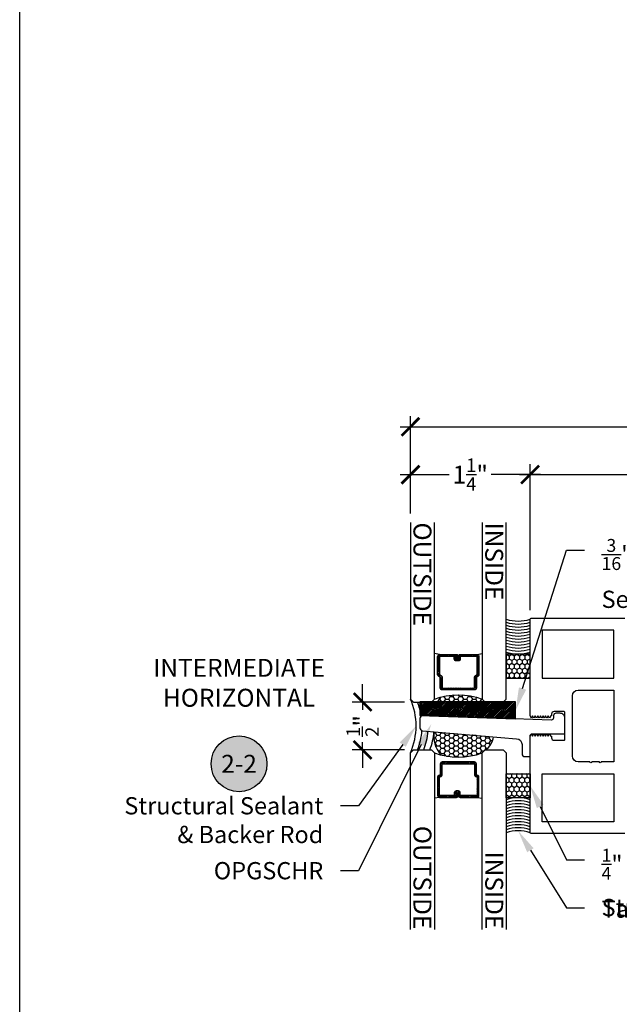
# Model space of a CAD drawing. Units: inches. Extents: x 0 to 184, y 0 to 43.
# Drawn here: x 0 to 6, y 10 to 21 of the extents above; entities that cross this region are included whole.
import ezdxf
from ezdxf import colors
from ezdxf.entities.mleader import LeaderData, LeaderLine
from ezdxf.enums import TextEntityAlignment as Align
from ezdxf.math import Vec2, Vec3

# ---------------------------------------------------------------- set-up
doc = ezdxf.new("R2010")
doc.units = ezdxf.units.IN
doc.header["$LTSCALE"] = 0.5
doc.header["$MEASUREMENT"] = 0
for name, color, linetype in [('Arcadia-Access', 9, 'Continuous'), ('Arcadia-Dim', 4, 'Continuous'), ('Arcadia-Profile', 5, 'Continuous'), ('Arcadia-Shade', 8, 'Continuous'), ('Arcadia-Symb', 7, 'Continuous'), ('Arcadia-Symb-Text', 3, 'Continuous'), ('Arcadia-Text', 3, 'Continuous')]:
    doc.layers.add(name, color=color, linetype=linetype)
doc.layers.add('Arcadia-Mview', color=6, linetype='Continuous', plot=False)
doc.styles.get("Standard").update_dxf_attribs({"font": 'ARIALN.TTF'})
doc.dimstyles.new('Arcadia-2', dxfattribs={"dimscale": 2, "dimtxt": 0.0938, "dimasz": 0.0938, "dimexe": 0.0546, "dimexo": 0.0469, "dimgap": 0.0469, "dimtad": 0, "dimtih": 1, "dimdec": 4, "dimrnd": 0.0625, "dimzin": 3, "dimdsep": 46, "dimlunit": 4, "dimtxsty": 'Standard', "dimblk": 'ARCHTICK', "dimcen": 0.0469, "dimdle": 0.0546, "dimclrd": 256, "dimclre": 256, "dimclrt": 256, "dimadec": 0, "dimazin": 0, "dimtfac": 0.75, "dimtix": 1, "dimtmove": 2, "dimatfit": 3, "dimfxl": 1, "dimtolj": 1, "dimtzin": 3, "dimlwd": -3, "dimlwe": -3, "dimarcsym": 0})
pattern_1 = [(0, (-3.552713678800501e-15, -13.18352250000006), (0.046875, 0.02706329386826371), [0.03125, -0.0625]), (120, (-3.552713678800501e-15, -13.18352250000006), (-0.04687499999999999, 0.02706329386826371), [0.03124999999999997, -0.06249999999999994]), (59.99999999999999, (-3.552713678800501e-15, -13.18352250000006), (1.040834085586084e-17, 0.05412658773652742), [-0.0625, 0.03125])]

# ---------------------------------------------------------------- blocks, each defined once
blk = doc.blocks.new('*U30')
at = {"layer": 'Arcadia-Shade', "lineweight": -3}
h = blk.add_hatch(dxfattribs=at)
h.set_pattern_fill('ANSI31', color=256, scale=0.1, style=0)
h.set_pattern_definition([(45, (-12.49009116438055, -10.79353366436354), (-0.008838834764831844, 0.008838834764831846), [])])
edge = h.paths.add_edge_path()
edge.add_line((0.499011675582075, 0.4285564927512802), (0.5229934129158451, 0.4285564927512837))
edge.add_arc((0.5229934129158463, 0.4482414927513224), 0.0196850000000387, 269.9999999999964, 359.9999999999984)
edge.add_line((0.542678412915885, 0.4482414927513219), (0.542678412915885, 0.4732180318310384))
edge.add_line((0.542678412915885, 0.4732180318310384), (0.5229934129158451, 0.4732180318310384))
edge.add_line((0.5229934129158451, 0.4732180318310384), (0.5229934129158451, 0.4482414927513219))
edge.add_line((0.5229934129158451, 0.4482414927513219), (0.499011675582075, 0.4482414927513219))
edge.add_line((0.499011675582075, 0.4482414927513219), (0.499011675582075, 0.4763228331426532))
edge.add_arc((0.47932667558206, 0.476322833142687), 0.01968500000001505, 359.9999999999018, 449.9999999999018)
edge.add_line((0.4793266755820937, 0.496007833142702), (0.3036411249999347, 0.4960078331426985))
edge.add_arc((0.3036411249999347, 0.4763228331426603), 0.01968500000003814, 90, 180)
edge.add_line((0.2839561249998965, 0.4763228331426603), (0.2839561249998965, 0.2858323436881278))
edge.add_arc((0.3036411249999145, 0.2858323436881261), 0.01968500000001799, 179.999999999995, 245.4529343159603)
edge.add_line((0.2954631769583571, 0.2679264678137017), (0.3114070047096007, 0.2606446238063391))
edge.add_line((0.3114070047096007, 0.2606446238063391), (0.3114070047096007, 0.1457257251104203))
edge.add_arc((0.3310920047095802, 0.145725725110422), 0.01968499999997952, 180.0000000000052, 270.0000000000052)
edge.add_line((0.331092004709582, 0.1260407251104425), (0.668905995290265, 0.126040725110439))
edge.add_arc((0.6689059952902658, 0.1457257251104211), 0.01968499999998219, 269.9999999999974, 359.9999999999974)
edge.add_line((0.688590995290248, 0.1457257251104203), (0.688590995290248, 0.2606446238063391))
edge.add_line((0.688590995290248, 0.2606446238063391), (0.7045348230414366, 0.2679264678137088))
edge.add_arc((0.6963568749998893, 0.2858323436881248), 0.01968500000000608, 294.547065684023, 359.9999999999882)
edge.add_line((0.7160418749998954, 0.2858323436881207), (0.7160418749998936, 0.4763228331426603))
edge.add_arc((0.696356874999912, 0.47632283314266), 0.01968499999998163, 9.69435005780996e-13, 89.99999999999902)
edge.add_line((0.6963568749999123, 0.4960078331426416), (0.520672186999926, 0.4960078331426985))
edge.add_arc((0.5206721869999242, 0.4763228331426586), 0.01968500000003992, 89.99999999999483, 179.9999999999948)
edge.add_line((0.5009871869998843, 0.4763228331426603), (0.5009871869998843, 0.4521573060815705))
edge.add_line((0.5009871869998843, 0.4521573060815705), (0.520672186999926, 0.4521573060815705))
edge.add_line((0.520672186999926, 0.4521573060815705), (0.520672186999926, 0.4763228331426603))
edge.add_line((0.520672186999926, 0.4763228331426603), (0.6963568749999123, 0.4763228331426603))
edge.add_line((0.6963568749999123, 0.4763228331426603), (0.6963568749999123, 0.2858323436881207))
edge.add_line((0.6963568749999123, 0.2858323436881207), (0.6804130472487255, 0.2785504996807049))
edge.add_arc((0.6885909952902385, 0.260644623806309), 0.0196849999999735, 114.5470656839565, 179.9999999999124)
edge.add_line((0.668905995290265, 0.2606446238063391), (0.668905995290265, 0.1457257251104203))
edge.add_line((0.668905995290265, 0.1457257251104203), (0.331092004709582, 0.1457257251104203))
edge.add_line((0.331092004709582, 0.1457257251104203), (0.331092004709582, 0.2606446238063391))
edge.add_arc((0.311407004709616, 0.2606446238063067), 0.01968499999996604, 9.435834056275837e-11, 65.45293431605756)
edge.add_line((0.3195849527511214, 0.2785504996806978), (0.3036411249999347, 0.2858323436881207))
edge.add_line((0.3036411249999347, 0.2858323436881207), (0.3036411249999347, 0.4763228331426603))
edge.add_line((0.3036411249999347, 0.4763228331426603), (0.4793266755820937, 0.4763228331426603))
edge.add_line((0.4793266755820937, 0.4763228331426603), (0.4793266755820937, 0.4482414927513219))
edge.add_arc((0.4990116755821052, 0.4482414927512917), 0.0196850000000115, 179.9999999999121, 269.9999999999121)
at = {"layer": 'Arcadia-Profile'}
for p, q in [((0, 0.03125), (4.440892098500625e-15, 1.875)), ((0.2500000000000027, 1.875), (0.25, 0.03125)), ((0.75, 0.03125), (0.7500000000000027, 1.875)), ((1.000000000000003, 1.875), (1, 0.03125)), ((0.3036416249999334, 0.496007833142702), (0.2499999999999218, 0.5053829846366895)), ((0.6963568749999123, 0.496007833142702), (0.7499984999999256, 0.5053829846366895)), ((0.7080088700575029, 0.2699663348586228), (0.71222288382938, 0.2741803486304981)), ((0.03125, 0), (0, 0.03125)), ((0.03125, 0), (0, 0.03125)), ((0.03125, 0), (0, 0.03125)), ((0.03125, 0), (0, 0.03125)), ((0.03125, 0), (0, 0.03125)), ((0.21875, 0), (0.03125, 0)), ((0.21875, 0), (0.03125, 0)), ((0.25, 0.03125), (0.21875, 0)), ((0.25, 0.03125), (0.21875, 0)), ((0.78125, 0), (0.75, 0.03125)), ((0.96875, 0), (0.78125, 0)), ((1, 0.03125), (0.96875, 0))]:
    blk.add_line(p, q, dxfattribs=at)
blk.add_lwpolyline([(0.499011675582075, 0.4285564927512802), (0.5229934129158451, 0.4285564927512837, 0.4142135623731049), (0.542678412915885, 0.4482414927513219), (0.542678412915885, 0.4732180318310384), (0.5229934129158451, 0.4732180318310384), (0.5229934129158451, 0.4482414927513219), (0.499011675582075, 0.4482414927513219), (0.499011675582075, 0.4763228331426532, 0.414213562373095), (0.4793266755820937, 0.496007833142702), (0.3036411249999347, 0.4960078331426985, 0.414213562373095), (0.2839561249998965, 0.4763228331426603), (0.2839561249998965, 0.2858323436881278, 0.2936188569408289), (0.2954631769583571, 0.2679264678137017), (0.3114070047096007, 0.2606446238063391), (0.3114070047096007, 0.1457257251104203, 0.414213562373095), (0.331092004709582, 0.1260407251104425), (0.668905995290265, 0.126040725110439, 0.414213562373095), (0.688590995290248, 0.1457257251104203), (0.688590995290248, 0.2606446238063391), (0.7045348230414366, 0.2679264678137088, 0.2936188569408282), (0.7160418749998954, 0.2858323436881207), (0.7160418749998936, 0.4763228331426603, 0.4142135623730852), (0.6963568749999123, 0.4960078331426416), (0.520672186999926, 0.4960078331426985, 0.414213562373095), (0.5009871869998843, 0.4763228331426603), (0.5009871869998843, 0.4521573060815705), (0.520672186999926, 0.4521573060815705), (0.520672186999926, 0.4763228331426603), (0.6963568749999123, 0.4763228331426603), (0.6963568749999123, 0.2858323436881207), (0.6804130472487255, 0.2785504996807049, 0.2936188569407848), (0.668905995290265, 0.2606446238063391), (0.668905995290265, 0.1457257251104203), (0.331092004709582, 0.1457257251104203), (0.331092004709582, 0.2606446238063391, 0.293618856940819), (0.3195849527511214, 0.2785504996806978), (0.3036411249999347, 0.2858323436881207), (0.3036411249999347, 0.4763228331426603), (0.4793266755820937, 0.4763228331426603), (0.4793266755820937, 0.4482414927513219, 0.4142135623730945)], format="xyb", close=True, dxfattribs=at)
blk.add_arc((0.4999992499998971, -0.6625220109668888), 0.7374409998105559, 70.18348207574029, 109.8165179242614, dxfattribs=at)
blk = doc.blocks.new('_ArchTick')
at = {"color": 0, "linetype": 'ByBlock', "lineweight": -3, "const_width": 0.15}
blk.add_lwpolyline([(-0.5, -0.5), (0.5, 0.5)], dxfattribs=at)
blk = doc.blocks.new('*D53')
at = {"layer": 'Arcadia-Dim', "lineweight": -3, "transparency": 16777216}
for p, q in [((3.583745794255348, 13.44294439413413), (3.583745794255348, 13.63054439413412)), ((4.02119579425532, 13.44294439413413), (3.474545794255348, 13.44294439413413)), ((3.583745794255348, 13.44294439413413), (3.583745794255348, 13.3621011130973)), ((3.583745794255348, 12.94294439413414), (3.583745794255348, 13.02378767517097)), ((4.02119579425532, 12.94294439413414), (3.474545794255348, 12.94294439413414)), ((3.583745794255348, 12.94294439413414), (3.583745794255348, 12.75534439413414))]:
    blk.add_line(p, q, dxfattribs=at)
at = {"layer": 'Defpoints', "color": 0, "lineweight": -3, "transparency": 16777216}
for p in [(4.11499579425532, 13.44294439413413), (3.583745794255348, 12.94294439413414), (4.11499579425532, 12.94294439413414)]:
    blk.add_point(p, dxfattribs=at)
at = {"layer": 'Arcadia-Dim', "lineweight": -3, "transparency": 16777216, "xscale": 0.1876, "yscale": 0.1876, "zscale": 0.1876}
for p, rotation in [((3.583745794255348, 13.44294439413413), 270), ((3.583745794255348, 12.94294439413414), 90)]:
    blk.add_blockref('_ArchTick', p, dxfattribs=dict(at, rotation=rotation))
at = {"layer": 'Arcadia-Dim', "lineweight": -3, "transparency": 16777216, "insert": (3.583745794255351, 13.19294439413413), "char_height": 0.1876, "attachment_point": 5, "rotation": 90}
blk.add_mtext('\\A1;{\\H0.75x;\\S1/2;}"', dxfattribs=at)
blk = doc.blocks.new('*D54')
at = {"layer": 'Arcadia-Dim', "lineweight": -3, "transparency": 16777216}
for p, q in [((5.333745793407001, 14.40174438988774), (5.333745793407001, 15.92714439413412)), ((13.94874583720065, 13.7767443900197), (13.94874583720065, 15.92714439413412)), ((5.224545793407001, 15.81794439413412), (9.416663277786771, 15.81794439413412)), ((14.05794583720065, 15.81794439413412), (9.865828352820877, 15.81794439413412))]:
    blk.add_line(p, q, dxfattribs=at)
at = {"layer": 'Defpoints', "color": 0, "lineweight": -3, "transparency": 16777216}
for p in [(13.94874583720065, 15.81794439413412), (5.333745793407001, 14.30794438988774), (13.94874583720065, 13.6829443900197)]:
    blk.add_point(p, dxfattribs=at)
at = {"layer": 'Arcadia-Dim', "lineweight": -3, "transparency": 16777216, "xscale": 0.1876, "yscale": 0.1876, "zscale": 0.1876, "rotation": 180}
blk.add_blockref('_ArchTick', (5.333745793407001, 15.81794439413412), dxfattribs=at)
at = {"layer": 'Arcadia-Dim', "lineweight": -3, "transparency": 16777216, "xscale": 0.1876, "yscale": 0.1876, "zscale": 0.1876}
blk.add_blockref('_ArchTick', (13.94874583720065, 15.81794439413412), dxfattribs=at)
at = {"layer": 'Arcadia-Dim', "lineweight": -3, "transparency": 16777216, "insert": (9.641245815303824, 15.81794439413412), "char_height": 0.1876, "attachment_point": 5}
blk.add_mtext('\\A1;8{\\H0.75x;\\S5/8;}"', dxfattribs=at)
blk = doc.blocks.new('*D55')
at = {"layer": 'Arcadia-Dim', "lineweight": -3, "transparency": 16777216}
for p, q in [((4.083745794414785, 15.41174439413412), (4.083745794414785, 16.42714439413412)), ((13.94874583720065, 13.7767443900197), (13.94874583720065, 16.42714439413412)), ((3.974545794414785, 16.31794439413412), (8.791951204620814, 16.31794439413412)), ((14.05794583720065, 16.31794439413412), (9.240540426994619, 16.31794439413412))]:
    blk.add_line(p, q, dxfattribs=at)
at = {"layer": 'Defpoints', "color": 0, "lineweight": -3, "transparency": 16777216}
for p in [(13.94874583720065, 16.31794439413412), (4.083745794414785, 15.31794439413412), (13.94874583720065, 13.6829443900197)]:
    blk.add_point(p, dxfattribs=at)
at = {"layer": 'Arcadia-Dim', "lineweight": -3, "transparency": 16777216, "xscale": 0.1876, "yscale": 0.1876, "zscale": 0.1876, "rotation": 180}
blk.add_blockref('_ArchTick', (4.083745794414785, 16.31794439413412), dxfattribs=at)
at = {"layer": 'Arcadia-Dim', "lineweight": -3, "transparency": 16777216, "xscale": 0.1876, "yscale": 0.1876, "zscale": 0.1876}
blk.add_blockref('_ArchTick', (13.94874583720065, 16.31794439413412), dxfattribs=at)
at = {"layer": 'Arcadia-Dim', "lineweight": -3, "transparency": 16777216, "insert": (9.016245815807716, 16.31794439413412), "char_height": 0.1876, "attachment_point": 5}
blk.add_mtext('\\A1;9{\\H0.75x;\\S7/8;}"', dxfattribs=at)
blk = doc.blocks.new('*D56')
at = {"layer": 'Arcadia-Dim', "lineweight": -3, "transparency": 16777216}
for p, q in [((4.083745794414785, 15.41174439413412), (4.083745794414785, 15.92714439413412)), ((5.333745794255304, 14.40174439001967), (5.333745794255304, 15.92714439413412)), ((3.974545794414785, 15.81794439413412), (4.489713836626995, 15.81794439413412)), ((5.442945794255304, 15.81794439413412), (4.927777752043093, 15.81794439413412))]:
    blk.add_line(p, q, dxfattribs=at)
at = {"layer": 'Defpoints', "color": 0, "lineweight": -3, "transparency": 16777216}
for p in [(5.333745794255304, 15.81794439413412), (4.083745794414785, 15.31794439413412), (5.333745794255304, 14.30794439001967)]:
    blk.add_point(p, dxfattribs=at)
at = {"layer": 'Arcadia-Dim', "lineweight": -3, "transparency": 16777216, "xscale": 0.1876, "yscale": 0.1876, "zscale": 0.1876, "rotation": 180}
blk.add_blockref('_ArchTick', (4.083745794414785, 15.81794439413412), dxfattribs=at)
at = {"layer": 'Arcadia-Dim', "lineweight": -3, "transparency": 16777216, "xscale": 0.1876, "yscale": 0.1876, "zscale": 0.1876}
blk.add_blockref('_ArchTick', (5.333745794255304, 15.81794439413412), dxfattribs=at)
at = {"layer": 'Arcadia-Dim', "lineweight": -3, "transparency": 16777216, "insert": (4.708745794335044, 15.81794439413412), "char_height": 0.1876, "attachment_point": 5}
blk.add_mtext('\\A1;1{\\H0.75x;\\S1/4;}"', dxfattribs=at)
blk = doc.blocks.new('*U34')
at = {"layer": 'Arcadia-Shade'}
h = blk.add_hatch(dxfattribs=at)
h.set_pattern_fill('HONEY', color=256, scale=0.25)
h.set_pattern_definition([(0, (0, 0), (0.046875, 0.02706329386826371), [0.03125, -0.0625]), (120, (0, 0), (-0.04687499999999999, 0.02706329386826371), [0.03125, -0.06249999999999999]), (59.99999999999999, (0, 0), (1.040834085586084e-17, 0.05412658773652742), [-0.0625, 0.03125])])
h.paths.add_polyline_path([(-0.25, 0.2499999999999999), (-0.25, 0), (0, 0), (0, 0.2499999999999999)])
at = {"layer": 'Arcadia-Profile', "lineweight": -3}
blk.add_lwpolyline([(-0.25, 0.2499999999999999), (0, 0.2499999999999999), (0, 0), (-0.25, 0)], close=True, dxfattribs=at)
blk = doc.blocks.new('Keynote')
at = {"layer": 'Arcadia-Symb', "lineweight": -3}
h = blk.add_hatch(color=8, dxfattribs=at)
h.dxf.hatch_style = 1
edge = h.paths.add_edge_path()
edge.add_arc((0, 0), 0.1458, 0, 360)
at = {"layer": 'Defpoints', "lineweight": -3}
blk.add_circle((0, 0), 0.1458, dxfattribs=at)
at = {"layer": 'Arcadia-Symb-Text'}
blk.add_attdef('KEYNOTE_BUBBLE', text='', height=0.09375, dxfattribs=at).set_placement((0, 0), align=Align.MIDDLE_CENTER)

msp = doc.modelspace()

# ---------------------------------------------------------------- hatches: boundary and pattern name
at = {"layer": 'Arcadia-Shade', "lineweight": -3}
h = msp.add_hatch(dxfattribs=at)
h.set_pattern_fill('HONEY', color=256, scale=0.25)
h.set_pattern_definition(pattern_1)
edge = h.paths.add_edge_path()
edge.add_arc((4.774147721669094, 13.29123348776444), 0.1768320429224966, 354.9693746120674, 419.0858296303323)
edge.add_line((4.864995794255315, 13.44294439413412), (4.833745794255271, 13.47419439413417))
edge.add_arc((4.583746544255421, 12.78042238316723), 0.737440999810556, 70.18348207575221, 104.5594877263778)
edge.add_arc((4.639525435672729, 13.30000392847319), 0.3096183955273158, 141.1596073158231, 180.4834305407738)
edge.add_line((4.329918061046025, 13.29739156830104), (4.950298602227773, 13.27572740242526))
h = msp.add_hatch(dxfattribs=at)
h.set_pattern_fill('ANSI31', color=256, scale=0.1, style=0)
h.set_pattern_definition([(45, (-25.72398547719495, 123.9645581632165), (-0.008838834764831844, 0.008838834764831846), [])])
h.paths.add_polyline_path([(5.182535094192811, 13.44341687513026), (4.182535094192804, 13.44341687513023), (4.182535094192804, 13.30253829491353), (5.182535094192804, 13.26761752542178)])
h = msp.add_hatch(dxfattribs=at)
h.set_pattern_fill('HONEY', color=256, scale=0.25)
h.set_pattern_definition(pattern_1)
edge = h.paths.add_edge_path()
edge.add_arc((4.62047009595679, 13.08192521327386), 0.2924274100951132, 170.1596073390617, 220.5778793358218)
edge.add_arc((4.583746544255419, 13.60546640510101), 0.7374409998105557, 255.4405122736213, 289.8165179242482)
edge.add_line((4.833745794255274, 12.91169439413408), (4.86499579425532, 12.94294439413412))
edge.add_arc((4.774147721669091, 13.09465530050381), 0.1768320429224988, 300.91417036967, 355.110947822902)
edge.add_line((4.950336378725462, 13.07958451655548), (4.332344977786939, 13.13190227255654))

# ---------------------------------------------------------------- linework, layer by layer
at = {"layer": 'Arcadia-Access', "lineweight": -3}
for centre, start, end in [((5.208745794092653, 14.65611021680846), 251.7653538440905, 288.2346463244597), ((5.208745794092653, 14.62486021680846), 251.7653538440905, 288.2346463244597), ((5.208745794092653, 14.59361021680846), 251.7653538440905, 288.2346463244597), ((5.208745794092653, 14.56236021680846), 251.7653538440905, 288.2346463244597), ((5.208745794092653, 14.53111021680846), 251.7653538440905, 288.2346463244597), ((5.208745794092653, 14.49986021680846), 251.7653538440905, 288.2346463244597), ((5.208745794092653, 14.46861021680846), 251.7653538440905, 288.2346463244597), ((5.208745794092653, 14.43736021680846), 251.7653538440905, 288.2346463244597), ((5.208745794092653, 14.40611021680846), 251.7653538440905, 288.2346463244597), ((5.208745794680233, 14.37486021680846), 251.7653538440905, 288.2346463244597), ((5.208745793912474, 14.34361021680846), 251.7653538440905, 288.2346463244597), ((5.208745792917487, 12.04227857145978), 71.76535367554028, 108.2346461559095), ((5.20874579350507, 12.01102857145978), 71.76535367554028, 108.2346461559095), ((5.20874579350507, 11.97977857145978), 71.76535367554028, 108.2346461559095), ((5.208745794092653, 11.94852857145978), 71.76535367554028, 108.2346461559095), ((5.208745794092653, 11.91727857145978), 71.76535367554028, 108.2346461559095), ((5.208745794092653, 11.88602857145978), 71.76535367554028, 108.2346461559095), ((5.208745794092653, 11.85477857145978), 71.76535367554028, 108.2346461559095), ((5.208745794092653, 11.82352857145978), 71.76535367554028, 108.2346461559095), ((5.208745794092653, 11.79227857145978), 71.76535367554028, 108.2346461559095), ((5.208745794092653, 11.76102857145978), 71.76535367554028, 108.2346461559095), ((5.208745794092653, 11.72977857145978), 71.76535367554028, 108.2346461559095)]:
    msp.add_arc(centre, 0.3994767814176291, start, end, dxfattribs=at)
at = {"layer": 'Arcadia-Mview', "lineweight": -3}
msp.add_lwpolyline([(0, 37.31832558586399), (32, 37.31832558586399), (32, 0), (0, 0)], close=True, dxfattribs=at)
at = {"layer": 'Arcadia-Profile'}
msp.add_lwpolyline([(6.323745796561443, 12.0679443882806), (5.343745792418598, 12.06794438828057, -0.414213562373043), (5.333745792366564, 12.0779443883326), (5.333745792366557, 13.08756170768362), (5.347245792436802, 13.11094439370746), (5.360745792507043, 13.08756170768362), (5.374245792577284, 13.11094439370746), (5.387745792647529, 13.08756170768362), (5.40124579271777, 13.11094439370746), (5.414745792788015, 13.08756170768362), (5.428245792858259, 13.11094439370746), (5.441745792928504, 13.08756170768362), (5.455245792998735, 13.11094439370746), (5.468745793068987, 13.08756170768362), (5.482245793139224, 13.11094439370746), (5.495745793209466, 13.08756170768362), (5.509245793279707, 13.11094439370746), (5.522745793349952, 13.08756170768362), (5.536245793420193, 13.11094439370746), (5.549745793490438, 13.08756170768362), (5.558745793537263, 13.08756170768362), (5.558745793537259, 13.06794439348375, 0.4142135623732823), (5.583745793667344, 13.04294439335367), (5.686745794203258, 13.04294439335367, 0.4142135623735113), (5.6967457942553, 13.05294439340567), (5.696745794255303, 13.33294439486255, 0.4142135623735633), (5.686745794203258, 13.3429443949146), (5.583745793667351, 13.3429443949146, 0.4142135623730326), (5.558745793537273, 13.31794439478452), (5.558745793537263, 13.29832708058463), (5.549745793490438, 13.29832708058463), (5.536245793420193, 13.27494439456079), (5.522745793349952, 13.29832708058463), (5.509245793279707, 13.27494439456079), (5.495745793209466, 13.29832708058463), (5.482245793139224, 13.27494439456079), (5.468745793068987, 13.29832708058463), (5.455245792998735, 13.27494439456079), (5.441745792928504, 13.29832708058463), (5.428245792858259, 13.27494439456079), (5.414745792788015, 13.29832708058463), (5.40124579271777, 13.27494439456079), (5.387745792647529, 13.29832708058463), (5.374245792577284, 13.27494439456079), (5.360745792507043, 13.29832708058463), (5.347245792436802, 13.27494439456079), (5.333745792366557, 13.29832708058463), (5.333745792366553, 14.30794439994519, -0.4142135623730429), (5.343745792409017, 14.31794439998766), (6.32374579657094, 14.31794439998766, -0.414213562372965)], format="xyb", dxfattribs=at)
for points in [[(6.20874579608255, 14.19294439945681), (5.458745792897414, 14.1929443994568), (5.458745792897414, 13.69294439673567), (6.20874579608255, 13.69294439673567)], [(4.182535094192804, 13.30253829491353), (5.182535094192804, 13.26761752542178), (5.182535094192811, 13.44341687513026), (4.182535094192804, 13.44341687513023)], [(5.458745792897421, 12.69294439153255), (6.208745796082592, 12.69294439153257), (6.208745796082617, 12.19294438881143), (5.458745792897421, 12.19294438881143)]]:
    msp.add_lwpolyline(points, close=True, dxfattribs=at)
for points in [[(6.20874579608255, 13.56794439620481), (6.208745796082589, 12.81794439206341), (6.077635855063765, 12.81794439206341, -0.9999999999999999), (6.057635854978823, 12.81794439206341), (5.977635854639079, 12.81794439206341, -0.9999999999999999), (5.957635854554145, 12.81794439206341), (5.836745794926369, 12.81794439206341, -0.4142135623730605), (5.776745794671559, 12.87794439231822), (5.776745794671552, 13.50794439595001, -0.414213562373082), (5.836745794926369, 13.56794439620483)], [(5.249745795263511, 12.90375145171214, 0.4142135623731118), (5.280745795263503, 12.87275145171213), (5.323745795263395, 12.87275145171213, 0.4142135623731731), (5.3337457952634, 12.88275145171213), (5.333745795263386, 13.08594439341869, -0.4142135623730846), (5.358745795263392, 13.11094439341869), (5.686745795263395, 13.11094439341869, 0.414213562373095), (5.6967457952634, 13.12094439341869), (5.696745795263386, 13.27527772675204, 0.4142135623731003), (5.646745795263389, 13.32527772675203), (5.603831279813793, 13.32527772675204, 0.4142135623731054), (5.578831279813787, 13.30027772675204), (5.578831279813787, 13.27820025090593, -0.4022464269327246), (5.553437711928058, 13.25466532060396), (4.214616978590573, 13.30141797082361, 0.4244748162096048), (4.182535094192804, 13.27043685518603), (4.182535094192804, 13.17307133805217, 0.3896877190121522), (4.210920058382914, 13.14218183194229), (5.19168628926484, 13.05915237832297, -0.395706110657199), (5.249745795263511, 12.99727772675203)]]:
    msp.add_lwpolyline(points, format="xyb", close=True, dxfattribs=at)
at = {"layer": 'Arcadia-Profile', "lineweight": -3}
for centre, start, end in [((5.208745794092653, 14.68736021680846), 251.7653538440905, 288.2346463244597), ((5.208745794092653, 11.69852857145978), 71.76535367554028, 108.2346461559095)]:
    msp.add_arc(centre, 0.3994767814176291, start, end, dxfattribs=at)
at = {"layer": 'Arcadia-Profile'}
for centre, radius, start, end in [((3.444713975219159, 13.19294439413412), 0.6981856688880559, 336.2447968528607, 23.75520314713972), ((4.639525435672727, 13.30000392847319), 0.3096183955273146, 141.15960731582, 180.4834305407738), ((4.774147721669082, 13.29123348776443), 0.1768320429225073, 354.9693746120707, 59.08582963032978), ((4.620470095956772, 13.08192521327387), 0.2924274100950945, 170.1596073390625, 220.5778793358283), ((4.774147721669092, 13.09465530050381), 0.1768320429225, 300.9141703696684, 355.1109478229013)]:
    msp.add_arc(centre, radius, start, end, dxfattribs=at)
at = {"layer": 'Arcadia-Shade'}
for centre, radius, start, end in [((3.531127519598993, 13.19294439413412), 0.6742721245082198, 8.86647688662312, 21.76312439252123), ((3.706786527132639, 13.22009483683009), 0.561196724042557, 8.160297327876483, 23.39682533843862), ((3.776343206738407, 13.22578966629165), 0.554153966063877, 7.43878235474844, 23.07072807500342), ((3.531127519598993, 13.19294439413412), 0.6742721245082198, 338.2368756074774, 355.8123331844544), ((3.62248115540142, 13.1824570589465), 0.6454433046838012, 338.2176114511535, 356.0049417672186), ((3.68700302517221, 13.17745364594601), 0.6434314083719653, 338.6252405186304, 355.966861746643)]:
    msp.add_arc(centre, radius, start, end, dxfattribs=at)

# ---------------------------------------------------------------- block references
at = {"lineweight": -3, "xscale": 2, "yscale": 2, "zscale": 2}
msp.add_blockref('Keynote', (2.292145794414784, 12.79729483179017), dxfattribs=at).add_auto_attribs({'KEYNOTE_BUBBLE': '2-2'})
at = {"layer": 'Arcadia-Dim', "lineweight": -3, "xscale": -1, "rotation": 90}
msp.add_blockref('*U34', (5.333745795075668, 13.69294439413412), dxfattribs=at)
at = {"layer": 'Arcadia-Dim', "lineweight": -3, "rotation": 90.00000000000001}
msp.add_blockref('*U34', (5.333745795075668, 12.69294439413412), dxfattribs=at)
at = {"layer": 'Arcadia-Profile', "lineweight": -3, "xscale": -1}
msp.add_blockref('*U30', (5.083745794255318, 13.44294439413412), dxfattribs=at)
at = {"layer": 'Arcadia-Profile', "lineweight": -3, "rotation": 180}
msp.add_blockref('*U30', (5.083745794255318, 12.94294439413412), dxfattribs=at)

# ---------------------------------------------------------------- texts
at = {"layer": 'Arcadia-Text', "lineweight": -3}
for s, p in [('OUTSIDE', (4.114995794255325, 15.31794439413412)), ('INSIDE', (4.864995794255318, 15.31794439413412))]:
    msp.add_text(s, height=0.1875, rotation=270, dxfattribs=at).set_placement(p)
for s, p in [('OUTSIDE', (4.114995794255325, 11.0679443940963)), ('INSIDE', (4.864995794255318, 11.0679443940963))]:
    msp.add_text(s, height=0.1875, rotation=270, dxfattribs=at).set_placement(p, align=Align.RIGHT)
at = {"layer": 'Arcadia-Text', "insert": (2.292145794414784, 13.61945239189867), "char_height": 0.1875, "width": 1.8965625, "attachment_point": 5}
msp.add_mtext('INTERMEDIATE\\PHORIZONTAL', dxfattribs=at)

# ---------------------------------------------------------------- dimensions: what is measured, and where the dimension line sits
at = {"layer": 'Arcadia-Dim', "lineweight": -3}
for base, p1, p2, picture, middle in [((13.94874583720065, 16.31794439413412), (4.083745794414785, 15.31794439413412), (13.94874583720065, 13.6829443900197), '*D55', (9.016245815807716, 16.31794439413412)), ((5.333745794255304, 15.81794439413412), (4.083745794414785, 15.31794439413412), (5.333745794255304, 14.30794439001967), '*D56', (4.708745794335044, 15.81794439413412)), ((13.94874583720065, 15.81794439413412), (5.333745793407001, 14.30794438988774), (13.94874583720065, 13.6829443900197), '*D54', (9.641245815303824, 15.81794439413412))]:
    dim = msp.add_linear_dim(base=base, p1=p1, p2=p2, dimstyle='Arcadia-2', dxfattribs=at)
    dim.commit()
    dim.dimension.update_dxf_attribs({"geometry": picture, "text_midpoint": middle})
dim = msp.add_linear_dim(base=(3.583745794255348, 12.94294439413414), p1=(4.114995794255318, 13.44294439413412), p2=(4.114995794255318, 12.94294439413413), angle=90, dimstyle='Arcadia-2', override={"dimtix": 1, "dimtmove": 0}, dxfattribs=at)
dim.commit()
dim.dimension.update_dxf_attribs({"geometry": '*D53', "text_midpoint": (3.583745794255351, 13.19294439413413), "text_rotation": 90})

# ---------------------------------------------------------------- leaders
at = {"layer": 'Arcadia-Text', "lineweight": -3}
ml = msp.add_multileader_mtext('Standard', dxfattribs=at)
ml.set_content('\\A1;{\\H0.75x;\\S3/16;}" x 1"Silicone\\PSetting Block', color=256)
ml.set_leader_properties()
ml.build(insert=Vec2(0, 0))
ml.multileader.update_dxf_attribs({"dogleg_length": 0.1875, "arrow_head_size": 0.24})
ctx = ml.context
ctx.base_point, ctx.char_height, ctx.arrow_head_size, ctx.landing_gap_size, ctx.plane_origin = Vec3(5.900954042688308, 15.02942780896318), 0.18, 0.24, 0.18, Vec3(12.51325984865732, 17.84902523735854)
notes = []
notes.append((ctx, [(1, (1, 1, 0), (5.713454042688308, 15.02942780896318), (1, 0), 0.1875, [(0, [(5.182535094192808, 13.35551720027602)], 0, [])])]))
ctx.mtext.insert, ctx.mtext.width, ctx.mtext.flow_direction = Vec3(6.080954042688308, 15.14588756339701), 2.59566321854783, 5
ml = msp.add_multileader_mtext('Standard', dxfattribs=at)
ml.set_content('Structural Sealant\\P& Backer Rod', color=256)
ml.set_leader_properties()
ml.build(insert=Vec2(0, 0))
ml.multileader.update_dxf_attribs({"dogleg_length": 0.1875, "arrow_head_size": 0.24})
ctx = ml.context
ctx.base_point, ctx.char_height, ctx.arrow_head_size, ctx.landing_gap_size, ctx.plane_origin = Vec3(1.364298400222894, 12.35678854965552), 0.18, 0.24, 0.18, Vec3(-1.520736324244364, 8.40461483839987)
ctx.text_align_type = 2
notes.append((ctx, [(1, (1, 1, 0), (3.540393216048269, 12.35678854965552), (-1, 0), 0.1875, [(0, [(4.142899644107214, 13.19294439413412)], 0, [])])]))
ctx.mtext.insert, ctx.mtext.alignment, ctx.mtext.flow_direction = Vec3(3.172893216048269, 12.44887586207026), 3, 5
ml = msp.add_multileader_mtext('Standard', dxfattribs=at)
ml.set_content('\\A1;OPGSCHR', color=256)
ml.set_leader_properties()
ml.build(insert=Vec2(0, 0))
ml.multileader.update_dxf_attribs({"dogleg_length": 0.1875, "arrow_head_size": 0.24})
ctx = ml.context
ctx.base_point, ctx.char_height, ctx.arrow_head_size, ctx.landing_gap_size, ctx.plane_origin = Vec3(1.963725412501202, 11.67941252487363), 0.18, 0.24, 0.18, Vec3(-1.520736324244364, 11.23307243240068)
ctx.text_align_type = 2
notes.append((ctx, [(1, (1, 1, 0), (3.540393216048269, 11.67941252487363), (-1, 0), 0.1875, [(0, [(4.301744312099846, 13.2129447610534)], 0, [])])]))
ctx.mtext.insert, ctx.mtext.alignment, ctx.mtext.flow_direction = Vec3(3.172893216048269, 11.77094731341387), 3, 5
ml = msp.add_multileader_mtext('Standard', dxfattribs=at)
ml.set_content('\\A1;{\\H0.75x;\\S1/4;}" x {\\H0.75x;\\S1/4;}" Double Faced Tape', color=256)
ml.set_leader_properties()
ml.build(insert=Vec2(0, 0))
ml.multileader.update_dxf_attribs({"dogleg_length": 0.1875, "arrow_head_size": 0.24})
ctx = ml.context
ctx.base_point, ctx.char_height, ctx.arrow_head_size, ctx.landing_gap_size, ctx.plane_origin = Vec3(5.900954042688316, 11.79450345282115), 0.18, 0.24, 0.18, Vec3(12.51325984865733, 8.536864426221758)
notes.append((ctx, [(1, (1, 1, 0), (5.713454042688316, 11.79450345282115), (1, 0), 0.1875, [(0, [(5.333745795075668, 12.56794439413412)], 0, [])])]))
ctx.mtext.insert, ctx.mtext.width, ctx.mtext.flow_direction = Vec3(6.080954042688315, 11.90948981025635), 2.59566321854783, 5
ml = msp.add_multileader_mtext('Standard', dxfattribs=at)
ml.set_content('\\A1;Structural Sealant', color=256)
ml.set_leader_properties()
ml.build(insert=Vec2(0, 0))
ml.multileader.update_dxf_attribs({"dogleg_length": 0.1875, "arrow_head_size": 0.24})
ctx = ml.context
ctx.base_point, ctx.char_height, ctx.arrow_head_size, ctx.landing_gap_size, ctx.plane_origin = Vec3(5.900954042688316, 11.29450345282115), 0.18, 0.24, 0.18, Vec3(12.51325984865733, 8.036864426221758)
notes.append((ctx, [(1, (1, 1, 0), (5.713454042688316, 11.29450345282115), (1, 0), 0.1875, [(0, [(5.208745794680233, 12.09800535287741)], 0, [])])]))
ctx.mtext.insert, ctx.mtext.width, ctx.mtext.flow_direction = Vec3(6.080954042688315, 11.38603824136139), 2.59566321854783, 5
for ctx, leaders in notes:
    for number, flags, end, landing, length, lines in leaders:
        leader = LeaderData()
        leader.index, (leader.has_last_leader_line, leader.has_dogleg_vector, leader.attachment_direction) = number, flags
        leader.last_leader_point, leader.dogleg_vector, leader.dogleg_length = Vec3(end), Vec3(landing), length
        for number, points, colour, breaks in lines:
            line = LeaderLine()
            line.index, line.vertices, line.color, line.breaks = number, Vec3.list(points), colors.encode_raw_color(colour), breaks
            leader.lines.append(line)
        ctx.leaders.append(leader)

doc.saveas('drawing.dxf')
